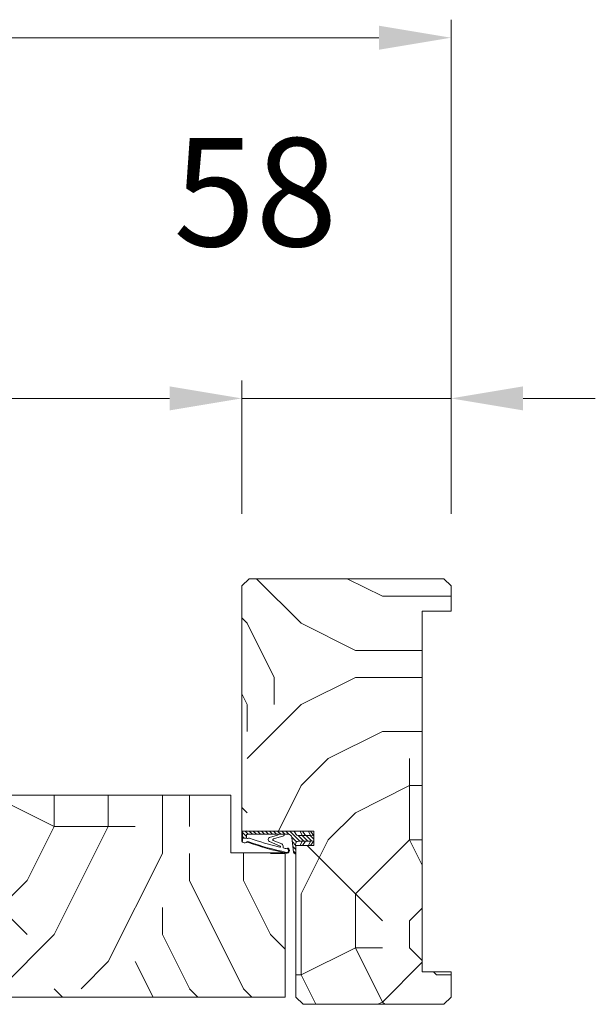
# Model space of a CAD drawing. Units: millimetres. Extents: x 0 to 5160, y 0 to 3563.
# Drawn here: x 2518 to 2669, y 2639 to 2897 of the extents above; entities that cross this region are included whole.
import ezdxf

# ---------------------------------------------------------------- set-up
doc = ezdxf.new("R2010")
doc.units = ezdxf.units.MM
doc.header["$PDMODE"] = 2
doc.header["$PDSIZE"] = 10
for name, color, linetype, lineweight in [('#Cadre', 30, 'Continuous', 15), ('#Contour principal', 30, 'Continuous', 30), ('#Contour secondaire', 5, 'Continuous', 15), ('#Hachure', 5, 'Continuous', 0), ('#Texte - cotation', 3, 'Continuous', 0)]:
    doc.layers.add(name, color=color, linetype=linetype, lineweight=lineweight)
doc.styles.get("Standard").update_dxf_attribs({"font": 'arial.ttf'})
doc.dimstyles.new('MAL-ISO$0', dxfattribs={"dimtxt": 3, "dimasz": 3, "dimexe": 1, "dimexo": 1, "dimgap": 1.5, "dimtad": 1, "dimtxsty": 'Standard', "dimcen": 0, "dimclrd": 256, "dimclre": 256, "dimclrt": 3, "dimadec": 1, "dimazin": 2, "dimtp": 0.1, "dimtm": 0.1, "dimtfac": 0.71, "dimtmove": 0, "dimatfit": 3, "dimfxl": 1, "dimlwd": -1, "dimlwe": -1, "dimarcsym": 1})

# ---------------------------------------------------------------- blocks, each defined once
blk = doc.blocks.new('Joint ISO')
at = {"layer": '#Hachure', "ltscale": 0.5}
h = blk.add_hatch(dxfattribs=at)
h.set_pattern_fill('ANSI31', color=256, scale=0.25, angle=3.866616737917354e-07, style=0)
h.set_pattern_definition([(45.00000038666163, (-200.5912430244389, -681.4241259722621), (-0.5612660113545364, 0.5612660037791078), [])])
edge = h.paths.add_edge_path()
edge.add_line((5.016772774979472e-09, -0.5139526312123053), (1.674925442785025e-08, -2.249999421735993))
edge.add_line((1.674925442785025e-08, -2.249999421735993), (0.1595863923357683, -2.249999420659151))
edge.add_arc((0.159586388952448, -1.749999420659151), 0.4999999999988324, 270.0000003875332, 353.4282533125949)
edge.add_line((0.6563010498830408, -1.807223066251026), (1.125374893970729, 2.264447883790126))
edge.add_arc((2.118804215831915, 2.150000592606375), 0.9999999999999798, 90.00000038763739, 173.4282533126246, ccw=False)
edge.add_line((2.118804209065274, 3.150000592606375), (13.39999998023268, 3.150000668916618))
edge.add_arc((13.39999998226267, 2.85000066892826), 0.2999999999991359, 3.877174208355427e-07, 90.00000038766518, ccw=False)
edge.add_line((13.69999998226194, 2.850000670936424), (13.69999998751155, 2.073776988661848))
edge.add_line((13.69999998751518, 2.073776988661848), (14.79999998751737, 2.073776996112429))
edge.add_line((14.79999998751737, 2.073776996112429), (14.79999997448249, 4.000000544008799))
edge.add_line((14.79999997447885, 4.000000544008799), (0.492820297506114, 4.000000581581844))
edge.add_line((0.492820297506114, 4.000000581610948), (-0.05566245179943508, 3.05000057790312))
edge.add_arc((-0.4886751553785871, 3.300000574963633), 0.4999999999983169, 270.00000038769997, 330.0000003877011, ccw=False)
edge.add_line((-0.4886751519952668, 2.800000574963633), (-4.009786310569325, 2.8000005511567))
edge.add_line((-4.009786310569325, 2.800000551127596), (-5.000000016723789, 2.700000544427894))
edge.add_line((-5.000000016723789, 2.700000544427894), (-5.00000000725413, 1.300000544433715))
edge.add_line((-5.000000007250492, 1.300000544433715), (-4.0097862997427, 1.200000551121775))
edge.add_line((-4.0097862997427, 1.200000551150879), (-0.7000000065745553, 1.200000573531725))
edge.add_arc((-0.7000000011648808, 0.4000005735142622), 0.7999999999994928, -6.571746687449604, 90.00000038756968, ccw=False)
edge.add_line((0.09474345632770564, 0.3084427405847237), (5.016772774979472e-09, -0.5139526312123053))
h = blk.add_hatch(color=256, dxfattribs=at)
edge = h.paths.add_edge_path()
edge.add_line((14.97084068898766, 4.000000544008799), (14.79999997448249, 4.000000544008799))
edge.add_line((14.79999997447885, 4.000000544008799), (14.79999997501363, 3.921076344442554))
edge.add_line((14.79999997501727, 3.921076344442554), (14.79999999293068, 1.273776996094966))
edge.add_arc((14.30497726250178, 1.426689401472686), 0.5181020240719145, 254.2461786368269, 342.8340935906685, ccw=False)
edge.add_line((14.16431015867784, 0.9280487761134282), (13.67988361313473, 1.072283819841687))
edge.add_arc((13.39452010550303, 0.1138644604361616), 0.9999999999974767, 433.4194215958752, 469.5047661045901)
edge.add_arc((-13.65018684335155, 76.46557581031811), 80.00000000003365, 281.7300591271578, 289.5047661045716, ccw=False)
edge.add_arc((2.512242482756847, -1.374169039510889), 0.4999999999998621, 101.73005912691627, 281.73005912732106, ccw=False)
edge.add_line((2.410591983851191, -0.8846108957950491), (2.404665706457308, -0.8560693992767483))
edge.add_arc((2.257798263344739, -0.8865645489422604), 0.1499999999992014, 371.7300591281581, 477.5566792590635)
edge.add_arc((2.512242482756847, -1.374169039510889), 0.6999999999986616, 117.5566792587185, 281.7300591274414)
edge.add_arc((-13.65018684333336, 76.46557581028901), 80.19999999999642, 281.7300591271517, 289.5047661045654)
edge.add_arc((13.39452010550303, 0.1138644604361616), 0.8000000000027921, 73.41942159597659, 109.50476610467399, ccw=False)
edge.add_line((13.62281091160912, 0.8805999479664024), (14.10723745714859, 0.7363649042381439))
edge.add_arc((14.30282776526656, 1.447420925018378), 0.7374660896300798, 254.6200104737385, 341.0147811798838)
edge.add_line((15.00017756857414, 1.207505345751997), (15.00000904804983, 4.000000544008799))
edge.add_line((15.00000904804983, 4.000000543339411), (14.97084068946424, 4.000000543543138))
at = {"layer": '#Contour secondaire', "ltscale": 0.5}
for p, q in [((-4.089730230451096, 4.000000544008799), (-5.000000016723789, 2.700000544427894)), ((-4.009786310569325, 2.800000551127596), (-5.000000016723789, 2.700000544427894)), ((-3.450217133984552, 4.000000544008799), (-4.009786310569325, 2.800000551127596)), ((-2.629979263580026, 2.800000560469925), (-4.009786310569325, 2.800000551127596)), ((-1.789730241343932, 4.000000544008799), (-2.629979263580026, 2.800000560469925)), ((-1.709786310570053, 2.800000566698145), (-2.629979263580026, 2.800000560469925)), ((-1.150217141243047, 4.000000544008799), (-1.709786310570053, 2.800000566698145)), ((-1.709786310570053, 2.800000566698145), (-0.4886751519952668, 2.800000574963633)), ((0.492820297506114, 4.000000581610948), (-0.0556624517957971, 3.050000577874016)), ((2.683068831676792, 3.150000596418977), (2.118804209065274, 3.150000592606375)), ((3.289401693564287, 3.150000600522617), (2.683068831676792, 3.150000596418977)), ((4.525526891527988, 3.150000608875416), (3.289401693564287, 3.150000600522617)), ((3.289401693564287, 3.150000600522617), (3.289401695532433, 2.859628099540714)), ((13.39999998023268, 3.150000668916618), (4.525526891527988, 3.150000608875416)), ((7.313898041182256, 2.257453457772499), (5.095553925333661, 2.914369508129312)), ((13.69999997277773, 4.252048638649285), (13.69999997279228, 4.250000670930604)), ((13.69999998751518, 2.073776988661848), (13.69999998226194, 2.850000670936424)), ((14.79999999292704, 1.27377699612407), (14.79999997447885, 4.000000544008799)), ((15.00017756865418, 1.207504000631161), (15.00017756865418, 4.000000544008799)), ((-5.000000011990778, 2.000000544445356), (-5.000000016723789, 2.700000544427894)), ((-5.000000011990778, 2.000000544445356), (-5.000000016723789, 2.700000544427894)), ((-4.089730198538746, 5.502370186150074e-07), (-5.000000007250492, 1.300000544433715)), ((-4.0097862997427, 1.200000551150879), (-5.000000007250492, 1.300000544433715)), ((-3.45021710169749, 5.546025931835175e-07), (-4.0097862997427, 1.200000551150879)), ((-2.629979252753401, 1.200000560464105), (-4.0097862997427, 1.200000551150879)), ((-1.789730198655889, 5.659821908921003e-07), (-2.629979252753401, 1.200000560464105)), ((-1.709786299743428, 1.200000566692324), (-2.629979252753401, 1.200000560464105)), ((-1.150217101774615, 5.703477654606104e-07), (-1.709786299743428, 1.200000566692324)), ((-1.709786299743428, 1.200000566692324), (-0.7000000065745553, 1.200000573531725)), ((5.016772774979472e-09, -0.5139526312123053), (0.09474345632770564, 0.3084427405847237)), ((0.7538771353356424, -0.9602397659327835), (1.125374893967091, 2.264447883790126)), ((6.166136284089589, 1.867291567497887), (3.379597066108545, 2.692466671869624)), ((6.27708153282947, 1.419002286333125), (3.908911205417098, 0.4533091621124186)), ((7.322030909734167, 1.109128752519609), (4.319701932872704, -0.1710610601876397)), ((13.62281091160912, 0.8805999479664024), (14.10723745714859, 0.7363649042381439)), ((13.69999998751518, 2.073776988661848), (14.79999998751737, 2.073776996112429)), ((0.1595863923321303, -2.249999420659151), (1.674925442785025e-08, -2.249999421735993)), ((0.6563010498830408, -1.807223066251026), (0.7538771353356424, -0.9602397659327835)), ((2.404665706457308, -0.8560693992767483), (2.410591983851191, -0.8846108957950491)), ((3.536875393849186, -0.3379184494260699), (3.562128919707902, -0.6365395048924256))]:
    blk.add_line(p, q, dxfattribs=at)
blk.add_lwpolyline([(0.492820297506114, 4.000000581610948), (-5.000000025516783, 4.000000544445356), (-4.999999998457497, 5.444453563541174e-07), (1.542503014206886e-09, 5.78264007344842e-07)], dxfattribs=at)
for centre, radius, start, end in [((-0.4886751553785871, 3.300000574963633), 0.5, 270.0000003876999, 330.0000003918354), ((2.118804215831915, 2.150000592606375), 1, 90.00000038769996, 173.4282533161294), ((3.489401695529523, 2.859628100908594), 0.2, 180.0000003835311, 236.6999774448512), ((5.144500868726027, 3.195193005667534), 0.2850572574581519, 189.1220440612064, 260.1127916468853), ((13.39999998226267, 2.85000066892826), 0.3, 3.835311301520832e-07, 90.00000038769996), ((-0.7000000011648808, 0.4000005735142622), 0.7999999999999999, 353.4282533161294, 90.00000038769996), ((-13.65018684334063, 76.46557581028901), 79.99999999999805, 281.7300591267979, 289.5047661068674), ((-13.65018684334063, 76.46557581028901), 80.20000000000253, 281.7300591267979, 289.5047661068674), ((4.407653217502229, -0.2642792664701119), 0.8738860036834425, 124.8002725292388, 184.833838396979), ((-13.65018684334427, 76.46557581031811), 79.00000000002669, 283.2431778024223, 289.6083316371931), ((6.137017609216855, 1.622211778274504), 0.2468035662527312, 304.5768940944186, 83.22427834302228), ((7.116520641196985, 1.681864403944928), 0.608490424656275, 289.7391135382209, 71.0724535230462), ((13.08925973522491, 1.558285969978897), 0.539163065987355, 56.91583800728647, 115.0106208552366), ((13.39452010550303, 0.1138644604361616), 1, 73.41942159701777, 109.5047661068674), ((13.39452010550303, 0.1138644604361616), 0.8, 73.41942159701777, 109.5047661068674), ((13.50991357366729, 2.200126824347535), 0.2282479478710016, 236.3908952403324, 326.388139897853), ((14.32576251335922, 1.461936028994387), 0.7000000000000001, 248.6862797298146, 338.6862797310151), ((0.1595863889488101, -1.749999420659151), 0.5, 270.0000003876999, 348.7434192718162), ((0.1595863889488101, -1.749999420659151), 0.5, 348.7434192718162, 353.4282533161294), ((2.512242482756847, -1.374169039510889), 0.5, 101.7300591267979, 281.7300591267979), ((2.257798263344739, -0.8865645489422604), 0.15, 11.73005911899904, 117.5566792624461), ((-13.65018684334063, 76.46557581028901), 79.00000000000165, 281.7300591267979, 282.5843938726977), ((4.390463439820451, -0.2989571517100558), 0.1461663473487358, 118.9545890692376, 292.9627959185756)]:
    blk.add_arc(centre, radius, start, end, dxfattribs=at)
at = {"layer": '#Hachure', "ltscale": 0.5}
blk.add_arc((2.512242482756847, -1.374169039510889), 0.7000000000000001, 117.5566792624461, 281.7300591267979, dxfattribs=at)
blk = doc.blocks.new('*D18')
at = {"layer": '#Texte - cotation', "transparency": 16777216}
for p, q in [((-962.4999999999964, 2729.000000105385), (-962.4999999999964, 2766.000000105385)), ((-57.5, 2729.000000105385), (-57.5, 2766.000000105385)), ((-942.4999999999964, 2761.000000105385), (-77.5, 2761.000000105385))]:
    blk.add_line(p, q, dxfattribs=at)
for points in [[(-942.4999999999964, 2764.333333438718), (-942.4999999999964, 2757.666666772051), (-962.4999999999964, 2761.000000105385)], [(-77.5, 2764.333333438718), (-77.5, 2757.666666772051), (-57.5, 2761.000000105385)]]:
    blk.add_solid(points, dxfattribs=at)
at = {"layer": 'Defpoints', "color": 0, "transparency": 16777216}
for p in [(-57.5, 2761.000000105385), (-962.4999999999964, 2709.000000105385), (-57.5, 2709.000000105385)]:
    blk.add_point(p, dxfattribs=at)
at = {"layer": '#Texte - cotation', "transparency": 16777216, "insert": (-509.9999999999982, 2800.409959177691), "char_height": 30, "attachment_point": 5}
blk.add_mtext('Passage libre', dxfattribs=at)
blk = doc.blocks.new('*D19')
at = {"layer": '#Texte - cotation', "transparency": 16777216}
for p, q in [((-1020.5, 2729.000000105385), (-1020.5, 2866.000000105385)), ((0.5000000000000012, 2729.000000105385), (0.5000000000000097, 2866.000000105385)), ((-1000.5, 2861.000000105385), (-19.49999999999999, 2861.000000105385))]:
    blk.add_line(p, q, dxfattribs=at)
for points in [[(-1000.5, 2864.333333438718), (-1000.5, 2857.666666772051), (-1020.5, 2861.000000105385)], [(-19.49999999999999, 2864.333333438718), (-19.49999999999999, 2857.666666772051), (0.5000000000000093, 2861.000000105385)]]:
    blk.add_solid(points, dxfattribs=at)
at = {"layer": 'Defpoints', "color": 0, "transparency": 16777216}
for p in [(0.5000000000000093, 2861.000000105385), (-1020.5, 2709.000000105385), (0.5, 2709.000000105385)]:
    blk.add_point(p, dxfattribs=at)
at = {"layer": '#Texte - cotation', "transparency": 16777216, "insert": (-510, 2903.644952356408), "char_height": 35, "attachment_point": 5}
blk.add_mtext('Largeur HT', dxfattribs=at)
blk = doc.blocks.new('*D21')
at = {"layer": '#Texte - cotation', "transparency": 16777216}
for p, q in [((-57.5, 2729.000000105385), (-57.5, 2766.000000105385)), ((0.5000000000000012, 2729.000000105385), (0.5000000000000034, 2766.000000105385)), ((-77.5, 2761.000000105385), (-97.5, 2761.000000105385)), ((0.5000000000000032, 2761.000000105385), (-57.5, 2761.000000105385)), ((20.5, 2761.000000105385), (40.5, 2761.000000105385))]:
    blk.add_line(p, q, dxfattribs=at)
for points in [[(-77.5, 2764.333333438718), (-77.5, 2757.666666772051), (-57.5, 2761.000000105385)], [(20.5, 2764.333333438718), (20.5, 2757.666666772051), (0.5000000000000032, 2761.000000105385)]]:
    blk.add_solid(points, dxfattribs=at)
at = {"layer": 'Defpoints', "color": 0, "transparency": 16777216}
for p in [(-57.5, 2761.000000105385), (-57.5, 2709.000000105385), (0.5, 2709.000000105385)]:
    blk.add_point(p, dxfattribs=at)
at = {"layer": '#Texte - cotation', "transparency": 16777216, "insert": (-53.72249654781626, 2814.297919976583), "char_height": 30, "attachment_point": 5}
blk.add_mtext('58', dxfattribs=at)
blk = doc.blocks.new('*D29')
at = {"layer": '#Texte - cotation', "transparency": 16777216}
for p, q in [((-975.4999999999991, 2575.000000105414), (-975.4999999999991, 2388.000000105385)), ((-45.50000000000091, 2575.000000105414), (-45.50000000000092, 2388.000000105385)), ((-955.4999999999991, 2393.000000105385), (-65.50000000000092, 2393.000000105385))]:
    blk.add_line(p, q, dxfattribs=at)
for points in [[(-955.4999999999991, 2396.333333438718), (-955.4999999999991, 2389.666666772051), (-975.4999999999991, 2393.000000105385)], [(-65.50000000000092, 2396.333333438718), (-65.50000000000092, 2389.666666772051), (-45.50000000000092, 2393.000000105385)]]:
    blk.add_solid(points, dxfattribs=at)
at = {"layer": 'Defpoints', "color": 0, "transparency": 16777216}
for p in [(-975.4999999999991, 2595.000000105414), (-45.50000000000091, 2595.000000105414), (-45.50000000000092, 2393.000000105385)]:
    blk.add_point(p, dxfattribs=at)
at = {"layer": '#Texte - cotation', "transparency": 16777216, "insert": (-510.5, 2432.409959177691), "char_height": 30, "attachment_point": 5}
blk.add_mtext('Largeur vantail service ', dxfattribs=at)
blk = doc.blocks.new('thjfwxyjxyk')
at = {"layer": '#Hachure'}
h = blk.add_hatch(dxfattribs=at)
h.set_pattern_fill('352', color=256, scale=150)
h.set_pattern_definition([(0, (-8042.561391407999, -166617.1261898468), (150, 150), [45, -105]), (0, (-8042.561391407999, -166609.6261898468), (150, 150), [45, -105]), (0, (-8035.061391407999, -166594.6261898468), (150, 150), [30, -120]), (0, (-8027.561391407999, -166579.6261898468), (150, 150), [22.5, -127.5]), (0, (-8027.561391407999, -166564.6261898468), (150, 150), [15, -135]), (0, (-8065.061391407999, -166549.6261898468), (150, 150), [7.5, -37.5, 7.5, -97.5]), (0, (-8042.561391407999, -166542.1261898468), (150, 150), [7.5, -60, 22.5, -60]), (0, (-8012.561391407999, -166534.6261898468), (150, 150), [7.5, -7.5, 7.5, -127.5]), (0, (-8020.061391407999, -166527.1261898468), (150, 150), [7.5, -142.5]), (0, (-8027.561391407999, -166512.1261898468), (150, 150), [22.5, -127.5]), (0, (-8027.561391407999, -166497.1261898468), (150, 150), [30, -120]), (0, (-8035.061391407999, -166482.1261898468), (150, 150), [37.5, -45, 7.5, -60]), (90, (-8095.061391407999, -166572.1261898468), (-150, 150), [7.5, -15, 37.5, -90]), (90, (-8087.561391407999, -166557.1261898468), (-150, 150), [7.5, -7.5, 22.5, -112.5]), (90, (-8080.061391407999, -166497.1261898468), (-150, 150), [15, -135]), (90, (-8072.561391407999, -166557.1261898468), (-150, 150), [30, -45, 7.5, -67.5]), (90, (-8065.061391407999, -166474.6261898468), (-150, 150), [7.5, -142.5]), (90, (-8057.561391407999, -166549.6261898468), (-150, 150), [22.5, -127.5]), (90, (-8042.561391407999, -166542.1261898468), (-150, 150), [15, -135]), (90, (-8027.561391407999, -166542.1261898468), (-150, 150), [7.5, -22.5, 22.5, -97.5]), (90, (-8020.061391407999, -166534.6261898468), (-150, 150), [7.5, -142.5]), (90, (-8012.561391407999, -166564.6261898468), (-150, 150), [21, -129]), (90, (-8005.061391407999, -166594.6261898468), (-150, 150), [15, -135]), (90, (-7990.061391407999, -166534.6261898468), (-150, 150), [7.5, -142.5]), (90, (-7975.061391407999, -166542.1261898468), (-150, 150), [22.5, -127.5]), (90, (-7960.061391407999, -166542.1261898468), (-150, 150), [22.5, -127.5]), (45, (-7982.561391407999, -166602.1261898468), (0, 150.0000000028537), [10.6065, -10.6065, 10.6065, -180.3125343]), (45, (-8012.561391407999, -166564.6261898468), (0, 150.0000000028537), [21.213, -190.9190343]), (45, (-8072.561391407999, -166489.6261898468), (0, 150.0000000028537), [21.213, -190.9190343]), (45, (-8042.561391407999, -166527.1261898468), (0, 150.0000000028537), [21.213, -190.9190343]), (45, (-8035.061391407999, -166557.1261898468), (0, 150.0000000028537), [21.213, -190.9190343]), (45, (-7990.061391407999, -166587.1261898468), (0, 150.0000000028537), [21.213, -190.9190343]), (45, (-8005.061391407999, -166579.6261898468), (0, 150.0000000028537), [31.8198, -180.3122343]), (45, (-8050.061391407999, -166512.1261898468), (0, 150.0000000028537), [10.6065, -201.5255343]), (45, (-8057.561391407999, -166497.1261898468), (0, 150.0000000028537), [10.6065, -201.5255343]), (45, (-7997.561391407999, -166497.1261898468), (0, 150.0000000028537), [10.6065, -201.5255343]), (45, (-8057.561391407999, -166572.1261898468), (0, 150.0000000028537), [10.6065, -201.5255343]), (45, (-7975.061391407999, -166519.6261898468), (0, 150.0000000028537), [10.6065, -201.5255343]), (45, (-8027.561391407999, -166534.6261898468), (0, 150.0000000028537), [10.6065, -201.5255343]), (45, (-8012.561391407999, -166519.6261898468), (0, 150.0000000028537), [10.6065, -201.5255343]), (135, (-8020.061391407999, -166549.6261898468), (-150.0000000028537, 1.665334536937735e-14), [10.6065, -10.6065, 31.8198, -159.0992343]), (135, (-7997.561391407999, -166549.6261898468), (-150.0000000028537, 1.665334536937735e-14), [10.6065, -201.5255343]), (135, (-7997.561391407999, -166602.1261898468), (-150.0000000028537, 1.665334536937735e-14), [10.6065, -201.5255343]), (135, (-8027.561391407999, -166564.6261898468), (-150.0000000028537, 1.665334536937735e-14), [10.6065, -201.5255343]), (135, (-8005.061391407999, -166534.6261898468), (-150.0000000028537, 1.665334536937735e-14), [10.6065, -201.5255343]), (135, (-8042.561391407999, -166572.1261898468), (-150.0000000028537, 1.665334536937735e-14), [10.6065, -201.5255343]), (135, (-7982.561391407999, -166572.1261898468), (-150.0000000028537, 1.665334536937735e-14), [10.6065, -201.5255343]), (135, (-8087.561391407999, -166617.1261898468), (-150.0000000028537, 1.665334536937735e-14), [10.6065, -201.5255343]), (135, (-8080.061391407999, -166609.6261898468), (-150.0000000028537, 1.665334536937735e-14), [21.213, -190.9190343]), (135, (-8072.561391407999, -166602.1261898468), (-150.0000000028537, 1.665334536937735e-14), [21.213, -190.9190343]), (135, (-8057.561391407999, -166602.1261898468), (-150.0000000028537, 1.665334536937735e-14), [21.213, -190.9190343]), (135, (-8050.061391407999, -166587.1261898468), (-150.0000000028537, 1.665334536937735e-14), [21.213, -190.9190343]), (135, (-7990.061391407999, -166527.1261898468), (-150.0000000028537, 1.665334536937735e-14), [21.213, -190.9190343]), (135, (-7960.061391407999, -166602.1261898468), (-150.0000000028537, 1.665334536937735e-14), [21.213, -190.9190343]), (135, (-7952.561391407999, -166482.1261898468), (-150.0000000028537, 1.665334536937735e-14), [21.213, -190.9190343]), (135, (-7952.561391407999, -166497.1261898468), (-150.0000000028537, 1.665334536937735e-14), [21.213, -190.9190343]), (135, (-7967.561391407999, -166504.6261898468), (-150.0000000028537, 1.665334536937735e-14), [21.213, -190.9190343]), (135, (-8072.561391407999, -166504.6261898468), (-150.0000000028537, 1.665334536937735e-14), [31.8198, -180.3122343]), (135, (-7975.061391407999, -166519.6261898468), (-150.0000000028537, 1.665334536937735e-14), [31.8198, -180.3122343]), (26.56505119999999, (-8057.561391407999, -166474.6261898468), (150.0000000000141, 6.000967223140918e-08), [16.77, -318.6401965499999]), (26.56505119999999, (-8057.561391407999, -166549.6261898468), (150.0000000000141, 6.000967223140918e-08), [16.77, -318.6401965499999]), (26.56505119999999, (-8042.561391407999, -166504.6261898468), (150.0000000000141, 6.000967223140918e-08), [16.77, -318.6401965499999]), (26.56505119999999, (-7997.561391407999, -166609.6261898468), (150.0000000000141, 6.000967223140918e-08), [16.77, -318.6401965499999]), (26.56505119999999, (-8005.061391407999, -166594.6261898468), (150.0000000000141, 6.000967223140918e-08), [16.77, -318.6401965499999]), (26.56505119999999, (-8050.061391407999, -166564.6261898468), (150.0000000000141, 6.000967223140918e-08), [16.77, -318.6401965499999]), (26.56505119999999, (-8050.061391407999, -166489.6261898468), (150.0000000000141, 6.000967223140918e-08), [16.77, -318.6401965499999]), (26.56505119999999, (-8005.061391407999, -166534.6261898468), (150.0000000000141, 6.000967223140918e-08), [33.54, -301.87019655]), (63.43494882, (-8005.061391407999, -166512.1261898468), (7.649797462150332e-09, 150.0000000000141), [16.76999999999996, -318.6401965499994]), (63.43494882, (-7982.561391407999, -166557.1261898468), (7.649797462150332e-09, 150.0000000000141), [16.76999999999996, -318.6401965499994]), (63.43494882, (-8057.561391407999, -166527.1261898468), (7.649797462150332e-09, 150.0000000000141), [16.76999999999996, -318.6401965499994]), (63.43494882, (-8087.561391407999, -166519.6261898468), (7.649797462150332e-09, 150.0000000000141), [16.76999999999996, -318.6401965499994]), (63.43494882, (-7997.561391407999, -166549.6261898468), (7.649797462150332e-09, 150.0000000000141), [16.76999999999996, -318.6401965499994]), (63.43494882, (-8012.561391407999, -166549.6261898468), (7.649797462150332e-09, 150.0000000000141), [16.76999999999996, -318.6401965499994]), (63.43494882, (-8072.561391407999, -166527.1261898468), (7.649797462150332e-09, 150.0000000000141), [33.53999999999993, -301.8701965499994]), (63.43494882, (-7960.061391407999, -166579.6261898468), (7.649797462150332e-09, 150.0000000000141), [33.53999999999993, -301.8701965499994]), (63.43494882, (-7975.061391407999, -166572.1261898468), (7.649797462150332e-09, 150.0000000000141), [33.53999999999993, -301.8701965499994]), (116.5650512, (-8095.061391407999, -166594.6261898468), (-6.000972219144529e-08, 150.0000000000141), [16.76999999999996, -318.6401965499994]), (116.5650512, (-8095.061391407999, -166512.1261898468), (-6.000972219144529e-08, 150.0000000000141), [16.76999999999996, -318.6401965499994]), (116.5650512, (-8065.061391407999, -166617.1261898468), (-6.000972219144529e-08, 150.0000000000141), [16.76999999999996, -318.6401965499994]), (116.5650512, (-8080.061391407999, -166482.1261898468), (-6.000972219144529e-08, 150.0000000000141), [16.76999999999996, -318.6401965499994]), (116.5650512, (-8065.061391407999, -166572.1261898468), (-6.000972219144529e-08, 150.0000000000141), [16.76999999999996, -318.6401965499994]), (116.5650512, (-8035.061391407999, -166557.1261898468), (-6.000972219144529e-08, 150.0000000000141), [16.76999999999996, -318.6401965499994]), (116.5650512, (-8020.061391407999, -166527.1261898468), (-6.000972219144529e-08, 150.0000000000141), [16.76999999999996, -318.6401965499994]), (116.5650512, (-8087.561391407999, -166587.1261898468), (4.817197654938266e-05, 150.0000241160073), [16.76999999999996, -318.6401965499994]), (116.5650512, (-8050.061391407999, -166564.6261898468), (-6.000972219144529e-08, 150.0000000000141), [16.76999999999996, -318.6401965499994]), (116.5650512, (-8005.061391407999, -166579.6261898468), (-6.000972219144529e-08, 150.0000000000141), [16.76999999999996, -318.6401965499994]), (116.5650512, (-7990.061391407999, -166564.6261898468), (-6.000972219144529e-08, 150.0000000000141), [16.76999999999996, -318.6401965499994]), (116.5650512, (-7960.061391407999, -166519.6261898468), (-6.000972219144529e-08, 150.0000000000141), [16.76999999999996, -318.6401965499994]), (116.5650512, (-8072.561391407999, -166474.6261898468), (-6.000972219144529e-08, 150.0000000000141), [16.76999999999996, -318.6401965499994]), (116.5650512, (-8095.061391407999, -166482.1261898468), (-6.000972219144529e-08, 150.0000000000141), [33.53999999999993, -301.8701965499994]), (116.5650512, (-8072.561391407999, -166587.1261898468), (-6.000972219144529e-08, 150.0000000000141), [33.53999999999993, -301.8701965499994]), (153.43494882, (-8095.061391407999, -166609.6261898468), (-150.0000000000141, 7.64984742218644e-09), [16.77, -318.6401965499999]), (153.43494882, (-7967.561391407999, -166617.1261898468), (-150.0000000000141, 7.64984742218644e-09), [16.77, -318.6401965499999]), (153.43494882, (-7975.061391407999, -166542.1261898468), (-150.0000000000141, 7.64984742218644e-09), [16.77, -318.6401965499999]), (153.43494882, (-8035.061391407999, -166594.6261898468), (-150.0000000000141, 7.64984742218644e-09), [16.77, -318.6401965499999]), (153.43494882, (-8042.561391407999, -166609.6261898468), (-150.0000000000141, 7.64984742218644e-09), [16.77, -318.6401965499999]), (153.43494882, (-8027.561391407999, -166579.6261898468), (-150.0000000000141, 7.64984742218644e-09), [16.77, -318.6401965499999]), (153.43494882, (-7982.561391407999, -166489.6261898468), (-150.0000000000141, 7.64984742218644e-09), [16.77, -318.6401965499999]), (153.43494882, (-7967.561391407999, -166482.1261898468), (-150.0000000000141, 7.64984742218644e-09), [33.54, -301.87019655])])
h.paths.add_polyline_path([(-57.49999999999636, 2709.000000105385), (-55.49999999999636, 2711.000000105385), (-1.499999999996362, 2711.000000105385), (0.500000000003638, 2709.000000105385), (0.500000000003638, 2702.000000105385), (-7.499999999996362, 2702.000000105385), (-7.499999999996362, 2602.000000105385), (0.500000000003638, 2602.000000105385), (0.500000000003638, 2595.000000105385), (-1.499999999996362, 2593.000000105385), (-40.49999999999636, 2593.000000105385), (-42.49999999999636, 2595.000000105385), (-42.49999989311982, 2599.866752837988), (-42.49999994208702, 2599.866752876609), (-42.50000005789843, 2605.466666905617), (-42.49999984558599, 2605.466667140165), (-42.50000015439946, 2620.400000473484), (-42.49999999999636, 2620.400000473484), (-42.49999999999636, 2628.799999353854), (-42.49999999999636, 2628.799999315233), (-42.49999999999636, 2637.000000105385), (-37.49999999999636, 2637.000000105385), (-37.49999999999636, 2641.000000105385), (-57.49999999999636, 2641.000000105385)])
h = blk.add_hatch(dxfattribs=at)
h.set_pattern_fill('352', color=256, scale=150)
h.set_pattern_definition([(0, (-8043.561391407991, -79133.43395309878), (150, 150), [45, -105]), (0, (-8043.561391407991, -79125.93395309878), (150, 150), [45, -105]), (0, (-8036.061391407991, -79110.93395309878), (150, 150), [30, -120]), (0, (-8028.561391407991, -79095.93395309878), (150, 150), [22.5, -127.5]), (0, (-8028.561391407991, -79080.93395309878), (150, 150), [15, -135]), (0, (-8066.061391407991, -79065.93395309878), (150, 150), [7.5, -37.5, 7.5, -97.5]), (0, (-8043.561391407991, -79058.43395309878), (150, 150), [7.5, -60, 22.5, -60]), (0, (-8013.561391407991, -79050.93395309878), (150, 150), [7.5, -7.5, 7.5, -127.5]), (0, (-8021.061391407991, -79043.43395309878), (150, 150), [7.5, -142.5]), (0, (-8028.561391407991, -79028.43395309878), (150, 150), [22.5, -127.5]), (0, (-8028.561391407991, -79013.43395309878), (150, 150), [30, -120]), (0, (-8036.061391407991, -78998.43395309878), (150, 150), [37.5, -45, 7.5, -60]), (90, (-8096.061391407991, -79088.43395309878), (-150, 150), [7.5, -15, 37.5, -90]), (90, (-8088.561391407991, -79073.43395309878), (-150, 150), [7.5, -7.5, 22.5, -112.5]), (90, (-8081.061391407991, -79013.43395309878), (-150, 150), [15, -135]), (90, (-8073.561391407991, -79073.43395309878), (-150, 150), [30, -45, 7.5, -67.5]), (90, (-8066.061391407991, -78990.93395309878), (-150, 150), [7.5, -142.5]), (90, (-8058.561391407991, -79065.93395309878), (-150, 150), [22.5, -127.5]), (90, (-8043.561391407991, -79058.43395309878), (-150, 150), [15, -135]), (90, (-8028.561391407991, -79058.43395309878), (-150, 150), [7.5, -22.5, 22.5, -97.5]), (90, (-8021.061391407991, -79050.93395309878), (-150, 150), [7.5, -142.5]), (90, (-8013.561391407991, -79080.93395309878), (-150, 150), [21, -129]), (90, (-8006.061391407991, -79110.93395309878), (-150, 150), [15, -135]), (90, (-7991.061391407991, -79050.93395309878), (-150, 150), [7.5, -142.5]), (90, (-7976.061391407991, -79058.43395309878), (-150, 150), [22.5, -127.5]), (90, (-7961.061391407991, -79058.43395309878), (-150, 150), [22.5, -127.5]), (45, (-7983.561391407991, -79118.43395309878), (0, 150.0000000028537), [10.6065, -10.6065, 10.6065, -180.3125343]), (45, (-8013.561391407991, -79080.93395309878), (0, 150.0000000028537), [21.213, -190.9190343]), (45, (-8073.561391407991, -79005.93395309878), (0, 150.0000000028537), [21.213, -190.9190343]), (45, (-8043.561391407991, -79043.43395309878), (0, 150.0000000028537), [21.213, -190.9190343]), (45, (-8036.061391407991, -79073.43395309878), (0, 150.0000000028537), [21.213, -190.9190343]), (45, (-7991.061391407991, -79103.43395309878), (0, 150.0000000028537), [21.213, -190.9190343]), (45, (-8006.061391407991, -79095.93395309878), (0, 150.0000000028537), [31.8198, -180.3122343]), (45, (-8051.061391407991, -79028.43395309878), (0, 150.0000000028537), [10.6065, -201.5255343]), (45, (-8058.561391407991, -79013.43395309878), (0, 150.0000000028537), [10.6065, -201.5255343]), (45, (-7998.561391407991, -79013.43395309878), (0, 150.0000000028537), [10.6065, -201.5255343]), (45, (-8058.561391407991, -79088.43395309878), (0, 150.0000000028537), [10.6065, -201.5255343]), (45, (-7976.061391407991, -79035.93395309878), (0, 150.0000000028537), [10.6065, -201.5255343]), (45, (-8028.561391407991, -79050.93395309878), (0, 150.0000000028537), [10.6065, -201.5255343]), (45, (-8013.561391407991, -79035.93395309878), (0, 150.0000000028537), [10.6065, -201.5255343]), (135, (-8021.061391407991, -79065.93395309878), (-150.0000000028537, 1.665334536937735e-14), [10.6065, -10.6065, 31.8198, -159.0992343]), (135, (-7998.561391407991, -79065.93395309878), (-150.0000000028537, 1.665334536937735e-14), [10.6065, -201.5255343]), (135, (-7998.561391407991, -79118.43395309878), (-150.0000000028537, 1.665334536937735e-14), [10.6065, -201.5255343]), (135, (-8028.561391407991, -79080.93395309878), (-150.0000000028537, 1.665334536937735e-14), [10.6065, -201.5255343]), (135, (-8006.061391407991, -79050.93395309878), (-150.0000000028537, 1.665334536937735e-14), [10.6065, -201.5255343]), (135, (-8043.561391407991, -79088.43395309878), (-150.0000000028537, 1.665334536937735e-14), [10.6065, -201.5255343]), (135, (-7983.561391407991, -79088.43395309878), (-150.0000000028537, 1.665334536937735e-14), [10.6065, -201.5255343]), (135, (-8088.561391407991, -79133.43395309878), (-150.0000000028537, 1.665334536937735e-14), [10.6065, -201.5255343]), (135, (-8081.061391407991, -79125.93395309878), (-150.0000000028537, 1.665334536937735e-14), [21.213, -190.9190343]), (135, (-8073.561391407991, -79118.43395309878), (-150.0000000028537, 1.665334536937735e-14), [21.213, -190.9190343]), (135, (-8058.561391407991, -79118.43395309878), (-150.0000000028537, 1.665334536937735e-14), [21.213, -190.9190343]), (135, (-8051.061391407991, -79103.43395309878), (-150.0000000028537, 1.665334536937735e-14), [21.213, -190.9190343]), (135, (-7991.061391407991, -79043.43395309878), (-150.0000000028537, 1.665334536937735e-14), [21.213, -190.9190343]), (135, (-7961.061391407991, -79118.43395309878), (-150.0000000028537, 1.665334536937735e-14), [21.213, -190.9190343]), (135, (-7953.561391407991, -78998.43395309878), (-150.0000000028537, 1.665334536937735e-14), [21.213, -190.9190343]), (135, (-7953.561391407991, -79013.43395309878), (-150.0000000028537, 1.665334536937735e-14), [21.213, -190.9190343]), (135, (-7968.561391407991, -79020.93395309878), (-150.0000000028537, 1.665334536937735e-14), [21.213, -190.9190343]), (135, (-8073.561391407991, -79020.93395309878), (-150.0000000028537, 1.665334536937735e-14), [31.8198, -180.3122343]), (135, (-7976.061391407991, -79035.93395309878), (-150.0000000028537, 1.665334536937735e-14), [31.8198, -180.3122343]), (26.56505119999999, (-8058.561391407991, -78990.93395309878), (150.0000000000141, 6.000967223140918e-08), [16.77, -318.6401965499999]), (26.56505119999999, (-8058.561391407991, -79065.93395309878), (150.0000000000141, 6.000967223140918e-08), [16.77, -318.6401965499999]), (26.56505119999999, (-8043.561391407991, -79020.93395309878), (150.0000000000141, 6.000967223140918e-08), [16.77, -318.6401965499999]), (26.56505119999999, (-7998.561391407991, -79125.93395309878), (150.0000000000141, 6.000967223140918e-08), [16.77, -318.6401965499999]), (26.56505119999999, (-8006.061391407991, -79110.93395309878), (150.0000000000141, 6.000967223140918e-08), [16.77, -318.6401965499999]), (26.56505119999999, (-8051.061391407991, -79080.93395309878), (150.0000000000141, 6.000967223140918e-08), [16.77, -318.6401965499999]), (26.56505119999999, (-8051.061391407991, -79005.93395309878), (150.0000000000141, 6.000967223140918e-08), [16.77, -318.6401965499999]), (26.56505119999999, (-8006.061391407991, -79050.93395309878), (150.0000000000141, 6.000967223140918e-08), [33.54, -301.87019655]), (63.43494882, (-8006.061391407991, -79028.43395309878), (7.649797462150332e-09, 150.0000000000141), [16.76999999999997, -318.6401965499995]), (63.43494882, (-7983.561391407991, -79073.43395309878), (7.649797462150332e-09, 150.0000000000141), [16.76999999999997, -318.6401965499995]), (63.43494882, (-8058.561391407991, -79043.43395309878), (7.649797462150332e-09, 150.0000000000141), [16.76999999999997, -318.6401965499995]), (63.43494882, (-8088.561391407991, -79035.93395309878), (7.649797462150332e-09, 150.0000000000141), [16.76999999999997, -318.6401965499995]), (63.43494882, (-7998.561391407991, -79065.93395309878), (7.649797462150332e-09, 150.0000000000141), [16.76999999999997, -318.6401965499995]), (63.43494882, (-8013.561391407991, -79065.93395309878), (7.649797462150332e-09, 150.0000000000141), [16.76999999999997, -318.6401965499995]), (63.43494882, (-8073.561391407991, -79043.43395309878), (7.649797462150332e-09, 150.0000000000141), [33.53999999999994, -301.8701965499995]), (63.43494882, (-7961.061391407991, -79095.93395309878), (7.649797462150332e-09, 150.0000000000141), [33.53999999999994, -301.8701965499995]), (63.43494882, (-7976.061391407991, -79088.43395309878), (7.649797462150332e-09, 150.0000000000141), [33.53999999999994, -301.8701965499995]), (116.5650512, (-8096.061391407991, -79110.93395309878), (-6.000972219144529e-08, 150.0000000000141), [16.76999999999997, -318.6401965499995]), (116.5650512, (-8096.061391407991, -79028.43395309878), (-6.000972219144529e-08, 150.0000000000141), [16.76999999999997, -318.6401965499995]), (116.5650512, (-8066.061391407991, -79133.43395309878), (-6.000972219144529e-08, 150.0000000000141), [16.76999999999997, -318.6401965499995]), (116.5650512, (-8081.061391407991, -78998.43395309878), (-6.000972219144529e-08, 150.0000000000141), [16.76999999999997, -318.6401965499995]), (116.5650512, (-8066.061391407991, -79088.43395309878), (-6.000972219144529e-08, 150.0000000000141), [16.76999999999997, -318.6401965499995]), (116.5650512, (-8036.061391407991, -79073.43395309878), (-6.000972219144529e-08, 150.0000000000141), [16.76999999999997, -318.6401965499995]), (116.5650512, (-8021.061391407991, -79043.43395309878), (-6.000972219144529e-08, 150.0000000000141), [16.76999999999997, -318.6401965499995]), (116.5650512, (-8088.561391407991, -79103.43395309878), (4.817197654938266e-05, 150.0000241160073), [16.76999999999997, -318.6401965499995]), (116.5650512, (-8051.061391407991, -79080.93395309878), (-6.000972219144529e-08, 150.0000000000141), [16.76999999999997, -318.6401965499995]), (116.5650512, (-8006.061391407991, -79095.93395309878), (-6.000972219144529e-08, 150.0000000000141), [16.76999999999997, -318.6401965499995]), (116.5650512, (-7991.061391407991, -79080.93395309878), (-6.000972219144529e-08, 150.0000000000141), [16.76999999999997, -318.6401965499995]), (116.5650512, (-7961.061391407991, -79035.93395309878), (-6.000972219144529e-08, 150.0000000000141), [16.76999999999997, -318.6401965499995]), (116.5650512, (-8073.561391407991, -78990.93395309878), (-6.000972219144529e-08, 150.0000000000141), [16.76999999999997, -318.6401965499995]), (116.5650512, (-8096.061391407991, -78998.43395309878), (-6.000972219144529e-08, 150.0000000000141), [33.53999999999994, -301.8701965499995]), (116.5650512, (-8073.561391407991, -79103.43395309878), (-6.000972219144529e-08, 150.0000000000141), [33.53999999999994, -301.8701965499995]), (153.43494882, (-8096.061391407991, -79125.93395309878), (-150.0000000000141, 7.64984742218644e-09), [16.77, -318.6401965499999]), (153.43494882, (-7968.561391407991, -79133.43395309878), (-150.0000000000141, 7.64984742218644e-09), [16.77, -318.6401965499999]), (153.43494882, (-7976.061391407991, -79058.43395309878), (-150.0000000000141, 7.64984742218644e-09), [16.77, -318.6401965499999]), (153.43494882, (-8036.061391407991, -79110.93395309878), (-150.0000000000141, 7.64984742218644e-09), [16.77, -318.6401965499999]), (153.43494882, (-8043.561391407991, -79125.93395309878), (-150.0000000000141, 7.64984742218644e-09), [16.77, -318.6401965499999]), (153.43494882, (-8028.561391407991, -79095.93395309878), (-150.0000000000141, 7.64984742218644e-09), [16.77, -318.6401965499999]), (153.43494882, (-7983.561391407991, -79005.93395309878), (-150.0000000000141, 7.64984742218644e-09), [16.77, -318.6401965499999]), (153.43494882, (-7968.561391407991, -78998.43395309878), (-150.0000000000141, 7.64984742218644e-09), [33.54, -301.87019655])])
h.paths.add_polyline_path([(-60.49999999999636, 2651.000000105385), (-166.4999999999964, 2651.000000105385), (-168.4999999999964, 2649.000000105385), (-168.4999999999964, 2631.000000105385), (-145.4999999999964, 2631.000000105385), (-145.4999999999964, 2595.000000105414), (-45.49999999999636, 2595.000000105414), (-45.49999999999636, 2605.000000134343), (-45.49999999999636, 2605.000000076427), (-45.49999999999636, 2606.400000076857), (-45.49999983593807, 2606.399998519482), (-45.50000016406193, 2622.266665186151), (-45.49999998551721, 2622.266665186151), (-45.50000001446824, 2623.66666674352), (-45.50000038601502, 2623.66666674352), (-45.49999999999636, 2635.000000105385), (-60.49999999999636, 2635.000000105385)])
h.paths.add_polyline_path([(-125.9480557546012, 2620.048180833022), (-126.4068447541104, 2619.65388282307), (-126.6823859454198, 2619.229870232492), (-127.0678074651914, 2619.085830228432), (-127.7458975707596, 2618.503057800437), (-127.9282288990762, 2617.841548591357), (-128.4068602820662, 2617.935005205509), (-129.0838327099227, 2617.353193345742), (-129.1740718529654, 2616.453226949932), (-129.7652593985149, 2616.990397370915), (-130.5796219706426, 2616.56387194767), (-130.6692371341887, 2615.670128577593), (-131.260424679811, 2616.207298998634), (-132.0747872516404, 2615.780773575621), (-132.1644024152592, 2614.887030205631), (-132.7555899611798, 2615.424200626439), (-133.5699525329364, 2614.997675203369), (-133.6595676965553, 2614.103931833379), (-134.250755241952, 2614.641102254711), (-135.0651178141597, 2614.214576831029), (-135.1547329778514, 2613.320833461097), (-135.7459205232553, 2613.858003882429), (-136.5602830953103, 2613.431478459126), (-136.6498982586963, 2612.537735089398), (-137.2410858044786, 2613.07490551009), (-138.0554483765336, 2612.648380086786), (-138.1450635399196, 2611.754636717058), (-138.7362510855492, 2612.291807138128), (-139.5506136578297, 2611.865281714505), (-139.6402288209974, 2610.971538345097), (-140.4337967774663, 2611.663197120622), (-141.2481593492957, 2611.23667169761), (-141.3377745128419, 2610.342928327533), (-141.9289620585369, 2610.880098748632), (-142.7433246305191, 2610.453573325271), (-142.8329397942107, 2609.559829955309), (-143.4241273396074, 2610.097000376671), (-144.2384899118151, 2609.670474952989), (-144.3281050752812, 2608.776731583348), (-144.9192926208307, 2609.313902004331), (-145.108599214178, 2611.331769709912), (-145.0189840505664, 2612.225513079931), (-144.4277965049441, 2611.68834265889), (-143.6134339328819, 2612.114868082193), (-143.5238187695686, 2613.00861145198), (-142.932631223619, 2612.471441031143), (-142.1182686518841, 2612.897966454242), (-142.0286534881925, 2613.791709824203), (-141.4374659428686, 2613.2545394029), (-140.6231033705881, 2613.681064826524), (-140.5334882069692, 2614.574808196514), (-139.9423006615725, 2614.037637775153), (-139.1279380895176, 2614.464163198485), (-139.0383229261242, 2615.357906568184), (-138.4471353802764, 2614.820736147434), (-137.6327728082142, 2615.247261570737), (-137.5431576448282, 2616.141004940466), (-136.7495896885775, 2615.449346164649), (-135.935227116297, 2615.875871588272), (-135.8456119529837, 2616.76961495803), (-135.2544244072815, 2616.232444536901), (-134.4400618355248, 2616.658969959972), (-134.3504466718332, 2617.552713329933), (-133.7592591259854, 2617.015542909183), (-132.9448965542288, 2617.442068332253), (-132.8552813905444, 2618.335811702214), (-132.2640938449877, 2617.798641281232), (-131.4497312729327, 2618.225166704535), (-131.3601161093138, 2619.118910074554), (-130.7689285639171, 2618.581739653222), (-129.9545659918622, 2619.008265076525), (-129.8649508282433, 2619.902008446545), (-129.256953115746, 2619.185654129164), (-128.5416818606936, 2619.372103115282), (-128.3522999363013, 2619.958458207751), (-127.8444771323448, 2619.553842719208), (-126.4320011487835, 2619.922031309601)], flags=16)
h.paths.add_polyline_path([(-138.3308646952682, 2612.504129766574), (-139.8260299761932, 2611.721031394234), (-140.347687051657, 2613.825315146911), (-138.8525217708266, 2614.608413518872)], flags=0)
at = {"layer": '#Contour secondaire'}
for points in [[(-40.49999999999636, 2593.000000105385), (-1.499999999996362, 2593.000000105385), (0.500000000003638, 2595.000000105385), (0.500000000003638, 2602.000000105385), (-7.499999999996362, 2602.000000105385), (-7.499999999996362, 2702.000000105385), (0.500000000003638, 2702.000000105385), (0.500000000003638, 2709.000000105385), (-1.499999999996362, 2711.000000105385), (-55.49999999999636, 2711.000000105385), (-57.49999999999636, 2709.000000105385), (-57.49999999999636, 2641.000000105385), (-37.49999999999636, 2641.000000105385), (-37.49999999999636, 2637.000000105385), (-42.49999999999636, 2637.000000105385), (-42.49999999999636, 2595.000000105385), (-40.49999999999636, 2593.000000105385)], [(-45.49999999999636, 2595.000000105385), (-45.49999999999636, 2635.000000105385), (-60.49999999999636, 2635.000000105385), (-60.49999999999636, 2651.000000105385), (-166.4999999999964, 2651.000000105385), (-168.4999999999964, 2649.000000105385), (-168.4999999999964, 2631.000000105385), (-145.4999999999964, 2631.000000105385), (-145.4999999999964, 2595.000000105414), (-45.49999999999636, 2595.000000105414)]]:
    blk.add_lwpolyline(points, dxfattribs=at)
at = {"layer": '#Contour principal', "xscale": -1}
blk.add_blockref('Joint ISO', (-42.49999999999636, 2637.000000105385), dxfattribs=at)
at = {"layer": '#Texte - cotation'}
for base, p1, p2, text, override, picture, middle in [((0.5000000000000093, 2861.000000105385), (-1020.5, 2709.000000105385), (0.5, 2709.000000105385), 'Largeur HT', {"dimtxt": 35, "dimasz": 20, "dimexe": 5, "dimexo": 20, "dimgap": 20, "dimdec": 0, "dimpost": '', "dimclrt": 256, "dimtmove": 2}, '*D19', (-510, 2903.644952356408)), ((-57.5, 2761.000000105385), (-962.4999999999964, 2709.000000105385), (-57.5, 2709.000000105385), 'Passage libre', {"dimtxt": 30, "dimasz": 20, "dimexe": 5, "dimexo": 20, "dimgap": 20, "dimdec": 0, "dimpost": '', "dimclrt": 256, "dimtmove": 2}, '*D18', (-509.9999999999982, 2800.409959177691)), ((-45.50000000000092, 2393.000000105385), (-975.4999999999991, 2595.000000105414), (-45.50000000000091, 2595.000000105414), 'Largeur vantail service ', {"dimtxt": 30, "dimasz": 20, "dimexe": 5, "dimexo": 20, "dimgap": 20, "dimdec": 0, "dimpost": '', "dimclrt": 256, "dimtmove": 2}, '*D29', (-510.5, 2432.409959177691))]:
    dim = blk.add_linear_dim(base=base, p1=p1, p2=p2, text=text, dimstyle='MAL-ISO$0', override=override, dxfattribs=at)
    dim.commit()
    dim.dimension.update_dxf_attribs({"geometry": picture, "text_midpoint": middle})
dim = blk.add_linear_dim(base=(-57.5, 2761.000000105385), p1=(0.5, 2709.000000105385), p2=(-57.5, 2709.000000105385), angle=180, dimstyle='MAL-ISO$0', override={"dimtxt": 30, "dimasz": 20, "dimexe": 5, "dimexo": 20, "dimgap": 20, "dimdec": 0, "dimclrt": 256, "dimtmove": 2}, dxfattribs=at)
dim.commit()
dim.dimension.update_dxf_attribs({"geometry": '*D21', "text_midpoint": (-53.72249654781626, 2814.297919976583), "dimtype": 128})

msp = doc.modelspace()

# ---------------------------------------------------------------- block references
at = {"layer": '#Cadre', "xscale": 0.9450000000000001, "yscale": 0.9450000000000001, "zscale": 0.9450000000000001}
msp.add_blockref('thjfwxyjxyk', (2630.473448672623, 188.3829412450614), dxfattribs=at)

doc.saveas('drawing.dxf')
